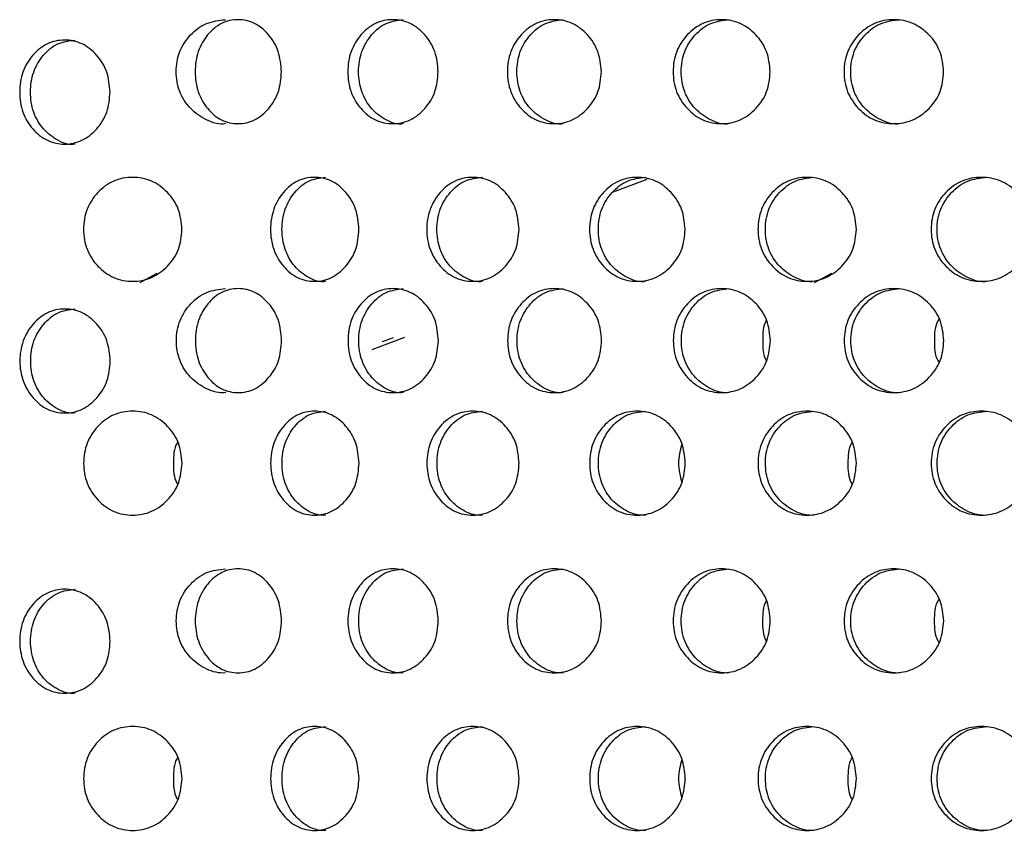
# Model space of a CAD drawing. Units: inches. Extents: x -1 to 2099, y -9 to 2961.
# Drawn here: x 1172 to 1191, y 1762 to 1778 of the extents above; entities that cross this region are included whole.
import ezdxf

# ---------------------------------------------------------------- set-up
doc = ezdxf.new("R2010")
doc.units = ezdxf.units.IN
doc.header["$MEASUREMENT"] = 0

msp = doc.modelspace()

# ---------------------------------------------------------------- linework, layer by layer
at = {"color": 8, "linetype": 'Continuous', "lineweight": 25}
for p, q in [((1183.954, 1774.771), (1183.287, 1774.519)), ((1174.209, 1772.787), (1174.541, 1772.965)), ((1187.177, 1772.787), (1187.508, 1772.965)), ((1179.295, 1771.729), (1178.668, 1771.491)), ((1178.872, 1771.653), (1179.081, 1771.732))]:
    msp.add_line(p, q, dxfattribs=at)
at = {"color": 7, "linetype": 'Continuous', "lineweight": 25}
for points, knots in [([(1175.853, 1775.842), (1175.853, 1775.842), (1175.734, 1775.81), (1175.476, 1775.903), (1175.168, 1776.113), (1174.949, 1776.447), (1174.883, 1776.841), (1174.949, 1777.237), (1175.167, 1777.564), (1175.477, 1777.8), (1175.726, 1777.827), (1175.85, 1777.841)], [0, 0, 0, 0, 0.000039, 0.1248611, 0.249434, 0.3751156, 0.5002657, 0.6263501, 0.7510635, 0.8763389, 1, 1, 1, 1]), ([(1176.929, 1776.842), (1176.918, 1776.71), (1176.896, 1776.446), (1176.695, 1776.119), (1176.422, 1775.889), (1176.093, 1775.819), (1175.768, 1775.888), (1175.497, 1776.117), (1175.307, 1776.445), (1175.25, 1776.842), (1175.307, 1777.237), (1175.496, 1777.566), (1175.767, 1777.794), (1176.093, 1777.864), (1176.421, 1777.795), (1176.694, 1777.566), (1176.894, 1777.237), (1176.917, 1776.974), (1176.929, 1776.842)], [0, 0, 0, 0, 0.062285, 0.124754, 0.187512, 0.249781, 0.312433, 0.374814, 0.437556, 0.499884, 0.562678, 0.624936, 0.687668, 0.749952, 0.812635, 0.874983, 0.937382, 1, 1, 1, 1]), ([(1179.942, 1776.842), (1179.931, 1776.71), (1179.908, 1776.446), (1179.697, 1776.119), (1179.412, 1775.889), (1179.068, 1775.819), (1178.727, 1775.888), (1178.443, 1776.117), (1178.244, 1776.445), (1178.184, 1776.842), (1178.244, 1777.237), (1178.443, 1777.566), (1178.726, 1777.794), (1179.068, 1777.864), (1179.411, 1777.795), (1179.697, 1777.566), (1179.906, 1777.237), (1179.93, 1776.974), (1179.942, 1776.842)], [0, 0, 0, 0, 0.062285, 0.124754, 0.187512, 0.249781, 0.312433, 0.374814, 0.437555, 0.499884, 0.562678, 0.624936, 0.687668, 0.749952, 0.812635, 0.874982, 0.937382, 1, 1, 1, 1]), ([(1179.269, 1775.842), (1179.269, 1775.842), (1179.161, 1775.81), (1178.927, 1775.903), (1178.648, 1776.113), (1178.451, 1776.447), (1178.392, 1776.841), (1178.451, 1777.237), (1178.648, 1777.564), (1178.928, 1777.8), (1179.154, 1777.827), (1179.267, 1777.841)], [0, 0, 0, 0, 0.000039, 0.124862, 0.249434, 0.375116, 0.500266, 0.62635, 0.751064, 0.876339, 1, 1, 1, 1]), ([(1183.08, 1776.842), (1183.068, 1776.71), (1183.044, 1776.446), (1182.826, 1776.119), (1182.529, 1775.889), (1182.172, 1775.819), (1181.817, 1775.888), (1181.521, 1776.117), (1181.314, 1776.445), (1181.252, 1776.842), (1181.314, 1777.237), (1181.521, 1777.566), (1181.816, 1777.794), (1182.172, 1777.864), (1182.529, 1777.795), (1182.825, 1777.566), (1183.042, 1777.237), (1183.067, 1776.974), (1183.08, 1776.842)], [0, 0, 0, 0, 0.062285, 0.124754, 0.187512, 0.249781, 0.312433, 0.374814, 0.437555, 0.499884, 0.562678, 0.624936, 0.687668, 0.749952, 0.812635, 0.874983, 0.937382, 1, 1, 1, 1]), ([(1182.347, 1775.842), (1182.347, 1775.842), (1182.233, 1775.81), (1181.992, 1775.903), (1181.701, 1776.113), (1181.496, 1776.447), (1181.434, 1776.841), (1181.496, 1777.237), (1181.701, 1777.564), (1181.993, 1777.8), (1182.228, 1777.827), (1182.344, 1777.841)], [0, 0, 0, 0, 0.000039, 0.124861, 0.249434, 0.375115, 0.500265, 0.62635, 0.751064, 0.876339, 1, 1, 1, 1]), ([(1186.325, 1776.842), (1186.313, 1776.71), (1186.288, 1776.446), (1186.063, 1776.119), (1185.757, 1775.889), (1185.388, 1775.819), (1185.022, 1775.888), (1184.716, 1776.117), (1184.502, 1776.445), (1184.437, 1776.842), (1184.502, 1777.237), (1184.716, 1777.566), (1185.021, 1777.794), (1185.388, 1777.864), (1185.756, 1777.795), (1186.063, 1777.566), (1186.286, 1777.237), (1186.312, 1776.974), (1186.325, 1776.842)], [0, 0, 0, 0, 0.062285, 0.124754, 0.187512, 0.249781, 0.312433, 0.374814, 0.437556, 0.499884, 0.562678, 0.624936, 0.687668, 0.749952, 0.812635, 0.874982, 0.937382, 1, 1, 1, 1]), ([(1185.537, 1775.842), (1185.537, 1775.842), (1185.419, 1775.81), (1185.17, 1775.903), (1184.869, 1776.113), (1184.656, 1776.447), (1184.593, 1776.841), (1184.656, 1777.237), (1184.868, 1777.564), (1185.171, 1777.8), (1185.413, 1777.827), (1185.534, 1777.841)], [0, 0, 0, 0, 0.000039, 0.124861, 0.249434, 0.375116, 0.500266, 0.62635, 0.751064, 0.876339, 1, 1, 1, 1]), ([(1189.66, 1776.842), (1189.648, 1776.71), (1189.623, 1776.446), (1189.392, 1776.119), (1189.078, 1775.889), (1188.7, 1775.819), (1188.323, 1775.888), (1188.009, 1776.117), (1187.789, 1776.445), (1187.722, 1776.842), (1187.789, 1777.237), (1188.009, 1777.566), (1188.322, 1777.794), (1188.699, 1777.864), (1189.077, 1777.795), (1189.392, 1777.566), (1189.62, 1777.237), (1189.647, 1776.974), (1189.66, 1776.842)], [0, 0, 0, 0, 0.062285, 0.124754, 0.187512, 0.249781, 0.312433, 0.374814, 0.437556, 0.499884, 0.562678, 0.624936, 0.687668, 0.749952, 0.812635, 0.874983, 0.937382, 1, 1, 1, 1]), ([(1188.821, 1775.842), (1188.821, 1775.842), (1188.701, 1775.81), (1188.443, 1775.903), (1188.135, 1776.113), (1187.916, 1776.447), (1187.851, 1776.841), (1187.916, 1777.237), (1188.134, 1777.564), (1188.445, 1777.8), (1188.694, 1777.827), (1188.818, 1777.841)], [0, 0, 0, 0, 0.000039, 0.1248611, 0.249434, 0.3751156, 0.5002657, 0.6263501, 0.7510635, 0.8763389, 1, 1, 1, 1]), ([(1173.634, 1776.449), (1173.622, 1776.318), (1173.599, 1776.054), (1173.389, 1775.726), (1173.103, 1775.497), (1172.759, 1775.426), (1172.418, 1775.496), (1172.134, 1775.725), (1171.935, 1776.053), (1171.875, 1776.449), (1171.935, 1776.845), (1172.134, 1777.174), (1172.417, 1777.402), (1172.759, 1777.472), (1173.103, 1777.402), (1173.388, 1777.174), (1173.597, 1776.845), (1173.621, 1776.581), (1173.634, 1776.449)], [0, 0, 0, 0, 0.062285, 0.124754, 0.187512, 0.249781, 0.312433, 0.374814, 0.437555, 0.499884, 0.562678, 0.624936, 0.687668, 0.749952, 0.812635, 0.874982, 0.937382, 1, 1, 1, 1]), ([(1172.961, 1775.45), (1172.961, 1775.45), (1172.852, 1775.418), (1172.619, 1775.51), (1172.34, 1775.721), (1172.142, 1776.054), (1172.083, 1776.449), (1172.142, 1776.845), (1172.339, 1777.172), (1172.62, 1777.408), (1172.846, 1777.435), (1172.958, 1777.449)], [0, 0, 0, 0, 0.000039, 0.124862, 0.249434, 0.375116, 0.500266, 0.62635, 0.751064, 0.876339, 1, 1, 1, 1]), ([(1175.015, 1773.81), (1175.003, 1773.679), (1174.978, 1773.415), (1174.75, 1773.088), (1174.44, 1772.858), (1174.066, 1772.788), (1173.694, 1772.857), (1173.384, 1773.086), (1173.166, 1773.414), (1173.101, 1773.81), (1173.166, 1774.206), (1173.384, 1774.535), (1173.693, 1774.763), (1174.065, 1774.833), (1174.439, 1774.764), (1174.749, 1774.535), (1174.976, 1774.206), (1175.002, 1773.943), (1175.015, 1773.81)], [0, 0, 0, 0, 0.062285, 0.124755, 0.187512, 0.249781, 0.312433, 0.374815, 0.437555, 0.499884, 0.562678, 0.624936, 0.687668, 0.749952, 0.812635, 0.874982, 0.937382, 1, 1, 1, 1]), ([(1178.419, 1773.81), (1178.408, 1773.679), (1178.385, 1773.415), (1178.179, 1773.088), (1177.9, 1772.858), (1177.563, 1772.788), (1177.23, 1772.857), (1176.952, 1773.086), (1176.758, 1773.414), (1176.699, 1773.81), (1176.758, 1774.206), (1176.952, 1774.535), (1177.229, 1774.763), (1177.563, 1774.833), (1177.899, 1774.764), (1178.179, 1774.535), (1178.383, 1774.206), (1178.407, 1773.943), (1178.419, 1773.81)], [0, 0, 0, 0, 0.062285, 0.124755, 0.187512, 0.249781, 0.312433, 0.374815, 0.437555, 0.499884, 0.562677, 0.624936, 0.687668, 0.749952, 0.812635, 0.874983, 0.937382, 1, 1, 1, 1]), ([(1177.777, 1772.811), (1177.777, 1772.811), (1177.67, 1772.778), (1177.443, 1772.872), (1177.17, 1773.082), (1176.977, 1773.415), (1176.919, 1773.81), (1176.977, 1774.206), (1177.17, 1774.533), (1177.444, 1774.769), (1177.665, 1774.796), (1177.775, 1774.81)], [0, 0, 0, 0, 0.000038, 0.12486, 0.249436, 0.375114, 0.500264, 0.626348, 0.751062, 0.876337, 1, 1, 1, 1]), ([(1181.497, 1773.81), (1181.485, 1773.679), (1181.461, 1773.415), (1181.247, 1773.088), (1180.956, 1772.858), (1180.605, 1772.788), (1180.257, 1772.857), (1179.966, 1773.086), (1179.763, 1773.414), (1179.702, 1773.81), (1179.763, 1774.206), (1179.966, 1774.535), (1180.256, 1774.763), (1180.605, 1774.833), (1180.955, 1774.764), (1181.247, 1774.535), (1181.459, 1774.206), (1181.484, 1773.943), (1181.497, 1773.81)], [0, 0, 0, 0, 0.062285, 0.124754, 0.187512, 0.249781, 0.312433, 0.374815, 0.437555, 0.499884, 0.562677, 0.624936, 0.687668, 0.749952, 0.812635, 0.874983, 0.937382, 1, 1, 1, 1]), ([(1180.793, 1772.811), (1180.793, 1772.811), (1180.681, 1772.779), (1180.445, 1772.872), (1180.159, 1773.082), (1179.958, 1773.415), (1179.897, 1773.81), (1179.958, 1774.206), (1180.159, 1774.533), (1180.445, 1774.769), (1180.676, 1774.796), (1180.791, 1774.81)], [0, 0, 0, 0, 0.000039, 0.124861, 0.249437, 0.375114, 0.500264, 0.626349, 0.751062, 0.876337, 1, 1, 1, 1]), ([(1184.69, 1773.81), (1184.678, 1773.679), (1184.654, 1773.415), (1184.432, 1773.088), (1184.131, 1772.858), (1183.767, 1772.788), (1183.406, 1772.857), (1183.105, 1773.086), (1182.894, 1773.414), (1182.831, 1773.81), (1182.894, 1774.206), (1183.105, 1774.535), (1183.405, 1774.763), (1183.767, 1774.833), (1184.13, 1774.764), (1184.432, 1774.535), (1184.652, 1774.206), (1184.677, 1773.943), (1184.69, 1773.81)], [0, 0, 0, 0, 0.062285, 0.124754, 0.187512, 0.249781, 0.312433, 0.374815, 0.437555, 0.499884, 0.562677, 0.624936, 0.687668, 0.749952, 0.812635, 0.874982, 0.937382, 1, 1, 1, 1]), ([(1183.929, 1772.811), (1183.929, 1772.811), (1183.813, 1772.779), (1183.568, 1772.872), (1183.272, 1773.082), (1183.062, 1773.415), (1183, 1773.81), (1183.063, 1774.206), (1183.271, 1774.533), (1183.569, 1774.769), (1183.808, 1774.796), (1183.926, 1774.81)], [0, 0, 0, 0, 0.000039, 0.124861, 0.249437, 0.375114, 0.500265, 0.626349, 0.751063, 0.876337, 1, 1, 1, 1]), ([(1187.983, 1773.81), (1187.97, 1773.679), (1187.945, 1773.415), (1187.717, 1773.088), (1187.407, 1772.858), (1187.033, 1772.788), (1186.661, 1772.857), (1186.351, 1773.086), (1186.134, 1773.414), (1186.068, 1773.81), (1186.134, 1774.206), (1186.351, 1774.535), (1186.661, 1774.763), (1187.033, 1774.833), (1187.406, 1774.764), (1187.717, 1774.535), (1187.943, 1774.206), (1187.969, 1773.943), (1187.983, 1773.81)], [0, 0, 0, 0, 0.062285, 0.124755, 0.187512, 0.249781, 0.312433, 0.374815, 0.437555, 0.499884, 0.562678, 0.624936, 0.687668, 0.749952, 0.812635, 0.874982, 0.937382, 1, 1, 1, 1]), ([(1187.168, 1772.811), (1187.168, 1772.811), (1187.05, 1772.779), (1186.795, 1772.872), (1186.491, 1773.082), (1186.275, 1773.415), (1186.21, 1773.81), (1186.275, 1774.206), (1186.49, 1774.533), (1186.797, 1774.769), (1187.043, 1774.796), (1187.165, 1774.81)], [0, 0, 0, 0, 0.000039, 0.124861, 0.249437, 0.375115, 0.500265, 0.626349, 0.751063, 0.876338, 1, 1, 1, 1]), ([(1191.356, 1773.81), (1191.344, 1773.679), (1191.318, 1773.415), (1191.085, 1773.088), (1190.768, 1772.858), (1190.386, 1772.788), (1190.005, 1772.857), (1189.687, 1773.086), (1189.464, 1773.414), (1189.397, 1773.81), (1189.464, 1774.206), (1189.687, 1774.535), (1190.004, 1774.763), (1190.385, 1774.833), (1190.767, 1774.764), (1191.085, 1774.535), (1191.316, 1774.206), (1191.343, 1773.943), (1191.356, 1773.81)], [0, 0, 0, 0, 0.0622852, 0.1247544, 0.1875119, 0.2497812, 0.3124332, 0.3748152, 0.4375552, 0.4998836, 0.5626775, 0.6249358, 0.6876678, 0.7499521, 0.8126352, 0.8749824, 0.9373824, 1, 1, 1, 1]), ([(1190.492, 1772.811), (1190.492, 1772.811), (1190.372, 1772.779), (1190.111, 1772.872), (1189.799, 1773.082), (1189.578, 1773.415), (1189.511, 1773.81), (1189.578, 1774.206), (1189.798, 1774.533), (1190.112, 1774.769), (1190.364, 1774.796), (1190.489, 1774.81)], [0, 0, 0, 0, 0.000039, 0.124861, 0.249437, 0.375114, 0.500265, 0.626349, 0.751063, 0.876338, 1, 1, 1, 1]), ([(1175.857, 1770.671), (1175.857, 1770.671), (1175.735, 1770.655), (1175.481, 1770.725), (1175.171, 1770.944), (1174.952, 1771.275), (1174.887, 1771.67), (1174.953, 1772.066), (1175.17, 1772.393), (1175.481, 1772.629), (1175.73, 1772.656), (1175.854, 1772.67)], [0, 0, 0, 0, 0.000038, 0.124859, 0.249435, 0.375116, 0.500266, 0.62635, 0.751064, 0.876339, 1, 1, 1, 1]), ([(1176.932, 1771.671), (1176.922, 1771.539), (1176.9, 1771.276), (1176.698, 1770.948), (1176.425, 1770.718), (1176.097, 1770.648), (1175.771, 1770.717), (1175.5, 1770.946), (1175.311, 1771.274), (1175.254, 1771.671), (1175.311, 1772.066), (1175.5, 1772.395), (1175.77, 1772.623), (1176.097, 1772.693), (1176.425, 1772.624), (1176.698, 1772.395), (1176.898, 1772.066), (1176.921, 1771.803), (1176.932, 1771.671)], [0, 0, 0, 0, 0.0622875, 0.1247547, 0.187512, 0.2497814, 0.312433, 0.3748149, 0.4375568, 0.4998851, 0.5626788, 0.6249371, 0.6876692, 0.7499532, 0.8126369, 0.8749826, 0.9373824, 1, 1, 1, 1]), ([(1179.946, 1771.671), (1179.934, 1771.539), (1179.911, 1771.276), (1179.701, 1770.948), (1179.416, 1770.718), (1179.072, 1770.648), (1178.73, 1770.717), (1178.446, 1770.946), (1178.248, 1771.274), (1178.188, 1771.671), (1178.248, 1772.066), (1178.446, 1772.395), (1178.73, 1772.623), (1179.071, 1772.693), (1179.415, 1772.624), (1179.701, 1772.395), (1179.909, 1772.066), (1179.934, 1771.803), (1179.946, 1771.671)], [0, 0, 0, 0, 0.062288, 0.124755, 0.187512, 0.249781, 0.312433, 0.374815, 0.437557, 0.499885, 0.562679, 0.624937, 0.687669, 0.749953, 0.812637, 0.874982, 0.937382, 1, 1, 1, 1]), ([(1179.273, 1770.671), (1179.273, 1770.671), (1179.162, 1770.655), (1178.932, 1770.725), (1178.652, 1770.944), (1178.455, 1771.275), (1178.395, 1771.67), (1178.455, 1772.066), (1178.651, 1772.393), (1178.932, 1772.629), (1179.158, 1772.656), (1179.27, 1772.67)], [0, 0, 0, 0, 0.000038, 0.12486, 0.249435, 0.375116, 0.500266, 0.62635, 0.751064, 0.876339, 1, 1, 1, 1]), ([(1183.084, 1771.671), (1183.072, 1771.539), (1183.048, 1771.276), (1182.829, 1770.948), (1182.533, 1770.718), (1182.176, 1770.648), (1181.821, 1770.717), (1181.525, 1770.946), (1181.318, 1771.274), (1181.256, 1771.671), (1181.318, 1772.066), (1181.525, 1772.395), (1181.82, 1772.623), (1182.175, 1772.693), (1182.532, 1772.624), (1182.829, 1772.395), (1183.046, 1772.066), (1183.071, 1771.803), (1183.084, 1771.671)], [0, 0, 0, 0, 0.0622875, 0.1247548, 0.187512, 0.2497811, 0.3124325, 0.3748147, 0.4375565, 0.4998849, 0.5626786, 0.6249369, 0.687669, 0.7499531, 0.8126367, 0.8749826, 0.9373824, 1, 1, 1, 1]), ([(1182.351, 1770.671), (1182.351, 1770.671), (1182.234, 1770.654), (1181.997, 1770.725), (1181.705, 1770.944), (1181.499, 1771.275), (1181.438, 1771.67), (1181.499, 1772.066), (1181.704, 1772.393), (1181.996, 1772.629), (1182.231, 1772.656), (1182.348, 1772.67)], [0, 0, 0, 0, 0.0000377, 0.124859, 0.2494344, 0.3751159, 0.5002659, 0.6263502, 0.7510637, 0.8763387, 1, 1, 1, 1]), ([(1186.329, 1771.671), (1186.317, 1771.539), (1186.292, 1771.276), (1186.067, 1770.948), (1185.761, 1770.718), (1185.392, 1770.648), (1185.025, 1770.717), (1184.72, 1770.946), (1184.505, 1771.274), (1184.441, 1771.671), (1184.505, 1772.066), (1184.719, 1772.395), (1185.024, 1772.623), (1185.392, 1772.693), (1185.76, 1772.624), (1186.066, 1772.395), (1186.29, 1772.066), (1186.316, 1771.803), (1186.329, 1771.671)], [0, 0, 0, 0, 0.0622876, 0.1247547, 0.187512, 0.2497814, 0.3124327, 0.3748147, 0.4375567, 0.4998851, 0.5626788, 0.6249371, 0.6876692, 0.7499532, 0.8126366, 0.8749825, 0.9373824, 1, 1, 1, 1]), ([(1185.541, 1770.671), (1185.541, 1770.671), (1185.42, 1770.655), (1185.175, 1770.725), (1184.872, 1770.944), (1184.66, 1771.275), (1184.596, 1771.67), (1184.66, 1772.066), (1184.872, 1772.393), (1185.174, 1772.629), (1185.417, 1772.656), (1185.538, 1772.67)], [0, 0, 0, 0, 0.000038, 0.124859, 0.249435, 0.375116, 0.500266, 0.626351, 0.751064, 0.876339, 1, 1, 1, 1]), ([(1189.664, 1771.671), (1189.652, 1771.539), (1189.626, 1771.276), (1189.396, 1770.948), (1189.082, 1770.718), (1188.703, 1770.648), (1188.327, 1770.717), (1188.013, 1770.946), (1187.792, 1771.274), (1187.726, 1771.671), (1187.793, 1772.066), (1188.013, 1772.395), (1188.326, 1772.623), (1188.703, 1772.693), (1189.081, 1772.624), (1189.395, 1772.395), (1189.624, 1772.066), (1189.651, 1771.803), (1189.664, 1771.671)], [0, 0, 0, 0, 0.062288, 0.124755, 0.187512, 0.249781, 0.312433, 0.374815, 0.437557, 0.499885, 0.562679, 0.624937, 0.687669, 0.749953, 0.812637, 0.874983, 0.937382, 1, 1, 1, 1]), ([(1188.824, 1770.671), (1188.824, 1770.671), (1188.702, 1770.655), (1188.448, 1770.725), (1188.138, 1770.944), (1187.92, 1771.275), (1187.854, 1771.67), (1187.92, 1772.066), (1188.138, 1772.393), (1188.448, 1772.629), (1188.697, 1772.656), (1188.821, 1772.67)], [0, 0, 0, 0, 0.000038, 0.124859, 0.249435, 0.375116, 0.500266, 0.62635, 0.751064, 0.876339, 1, 1, 1, 1]), ([(1173.637, 1771.278), (1173.626, 1771.147), (1173.603, 1770.883), (1173.392, 1770.555), (1173.107, 1770.326), (1172.763, 1770.255), (1172.422, 1770.325), (1172.138, 1770.554), (1171.939, 1770.882), (1171.879, 1771.278), (1171.939, 1771.674), (1172.138, 1772.003), (1172.421, 1772.231), (1172.763, 1772.301), (1173.106, 1772.231), (1173.392, 1772.003), (1173.601, 1771.674), (1173.625, 1771.41), (1173.637, 1771.278)], [0, 0, 0, 0, 0.062288, 0.124755, 0.187512, 0.249781, 0.312433, 0.374815, 0.437557, 0.499885, 0.562679, 0.624937, 0.687669, 0.749953, 0.812637, 0.874982, 0.937382, 1, 1, 1, 1]), ([(1172.965, 1770.279), (1172.965, 1770.279), (1172.853, 1770.263), (1172.624, 1770.332), (1172.343, 1770.552), (1172.146, 1770.883), (1172.087, 1771.278), (1172.146, 1771.674), (1172.343, 1772.001), (1172.624, 1772.237), (1172.849, 1772.264), (1172.962, 1772.278)], [0, 0, 0, 0, 0.000038, 0.12486, 0.249435, 0.375116, 0.500266, 0.62635, 0.751064, 0.876339, 1, 1, 1, 1]), ([(1186.254, 1772.063), (1186.253, 1772.06), (1186.182, 1771.95), (1186.181, 1771.809), (1186.181, 1771.671)], [0, 0, 0, 0, 0.021467, 1, 1, 1, 1]), ([(1189.572, 1772.087), (1189.565, 1772.076), (1189.486, 1771.959), (1189.483, 1771.808), (1189.481, 1771.671)], [0, 0, 0, 0, 0.0874953, 1, 1, 1, 1]), ([(1186.181, 1771.671), (1186.181, 1771.533), (1186.181, 1771.391), (1186.252, 1771.28), (1186.254, 1771.277)], [0, 0, 0, 0, 0.9697135, 1, 1, 1, 1]), ([(1189.481, 1771.671), (1189.483, 1771.534), (1189.484, 1771.382), (1189.564, 1771.264), (1189.572, 1771.253)], [0, 0, 0, 0, 0.9046704, 1, 1, 1, 1]), ([(1175.017, 1769.314), (1175.005, 1769.182), (1174.98, 1768.919), (1174.752, 1768.591), (1174.442, 1768.362), (1174.068, 1768.291), (1173.696, 1768.36), (1173.386, 1768.589), (1173.168, 1768.917), (1173.103, 1769.314), (1173.168, 1769.71), (1173.385, 1770.038), (1173.695, 1770.267), (1174.067, 1770.337), (1174.441, 1770.267), (1174.751, 1770.038), (1174.978, 1769.71), (1175.004, 1769.446), (1175.017, 1769.314)], [0, 0, 0, 0, 0.062288, 0.124755, 0.187512, 0.249781, 0.312433, 0.374815, 0.437557, 0.499885, 0.562679, 0.624937, 0.687669, 0.749953, 0.812637, 0.874983, 0.937382, 1, 1, 1, 1]), ([(1178.421, 1769.314), (1178.41, 1769.182), (1178.387, 1768.919), (1178.181, 1768.591), (1177.902, 1768.362), (1177.565, 1768.291), (1177.232, 1768.36), (1176.954, 1768.589), (1176.76, 1768.917), (1176.701, 1769.314), (1176.76, 1769.71), (1176.954, 1770.038), (1177.231, 1770.267), (1177.565, 1770.337), (1177.901, 1770.267), (1178.181, 1770.038), (1178.385, 1769.71), (1178.409, 1769.446), (1178.421, 1769.314)], [0, 0, 0, 0, 0.062287, 0.124755, 0.187512, 0.249781, 0.312433, 0.374815, 0.437557, 0.499885, 0.562679, 0.624937, 0.687669, 0.749953, 0.812637, 0.874983, 0.937382, 1, 1, 1, 1]), ([(1177.779, 1768.314), (1177.779, 1768.314), (1177.669, 1768.298), (1177.446, 1768.368), (1177.172, 1768.588), (1176.979, 1768.918), (1176.921, 1769.314), (1176.979, 1769.71), (1177.171, 1770.036), (1177.446, 1770.273), (1177.667, 1770.3), (1177.776, 1770.313)], [0, 0, 0, 0, 0.000037, 0.124859, 0.249434, 0.375115, 0.500265, 0.62635, 0.751063, 0.876338, 1, 1, 1, 1]), ([(1181.498, 1769.314), (1181.487, 1769.182), (1181.463, 1768.919), (1181.249, 1768.591), (1180.958, 1768.362), (1180.607, 1768.291), (1180.258, 1768.36), (1179.968, 1768.589), (1179.765, 1768.917), (1179.704, 1769.314), (1179.765, 1769.71), (1179.968, 1770.038), (1180.258, 1770.267), (1180.606, 1770.337), (1180.957, 1770.267), (1181.248, 1770.038), (1181.461, 1769.71), (1181.486, 1769.446), (1181.498, 1769.314)], [0, 0, 0, 0, 0.062288, 0.124755, 0.187512, 0.249781, 0.312433, 0.374815, 0.437557, 0.499885, 0.562679, 0.624937, 0.687669, 0.749953, 0.812637, 0.874983, 0.937382, 1, 1, 1, 1]), ([(1180.795, 1768.314), (1180.795, 1768.314), (1180.68, 1768.298), (1180.448, 1768.368), (1180.161, 1768.588), (1179.96, 1768.918), (1179.899, 1769.314), (1179.96, 1769.71), (1180.161, 1770.036), (1180.447, 1770.273), (1180.678, 1770.3), (1180.792, 1770.313)], [0, 0, 0, 0, 0.000038, 0.124859, 0.249435, 0.375116, 0.500266, 0.62635, 0.751063, 0.876338, 1, 1, 1, 1]), ([(1184.692, 1769.314), (1184.68, 1769.182), (1184.656, 1768.919), (1184.434, 1768.591), (1184.132, 1768.362), (1183.769, 1768.291), (1183.408, 1768.36), (1183.107, 1768.589), (1182.896, 1768.917), (1182.833, 1769.314), (1182.896, 1769.71), (1183.107, 1770.038), (1183.407, 1770.267), (1183.769, 1770.337), (1184.132, 1770.267), (1184.433, 1770.038), (1184.654, 1769.71), (1184.679, 1769.446), (1184.692, 1769.314)], [0, 0, 0, 0, 0.062287, 0.124755, 0.187512, 0.249781, 0.312433, 0.374815, 0.437557, 0.499885, 0.562679, 0.624937, 0.687669, 0.749953, 0.812637, 0.874983, 0.937382, 1, 1, 1, 1]), ([(1183.931, 1768.314), (1183.931, 1768.314), (1183.812, 1768.298), (1183.571, 1768.368), (1183.273, 1768.588), (1183.064, 1768.918), (1183.002, 1769.314), (1183.064, 1769.71), (1183.273, 1770.036), (1183.57, 1770.273), (1183.809, 1770.3), (1183.928, 1770.313)], [0, 0, 0, 0, 0.000038, 0.124859, 0.249435, 0.375116, 0.500266, 0.62635, 0.751064, 0.876339, 1, 1, 1, 1]), ([(1187.984, 1769.314), (1187.972, 1769.182), (1187.947, 1768.919), (1187.719, 1768.591), (1187.409, 1768.362), (1187.035, 1768.291), (1186.663, 1768.36), (1186.353, 1768.589), (1186.136, 1768.917), (1186.07, 1769.314), (1186.136, 1769.71), (1186.353, 1770.038), (1186.662, 1770.267), (1187.035, 1770.337), (1187.408, 1770.267), (1187.719, 1770.038), (1187.945, 1769.71), (1187.971, 1769.446), (1187.984, 1769.314)], [0, 0, 0, 0, 0.062288, 0.124755, 0.187512, 0.249781, 0.312433, 0.374815, 0.437557, 0.499885, 0.562679, 0.624937, 0.687669, 0.749953, 0.812637, 0.874983, 0.937382, 1, 1, 1, 1]), ([(1187.17, 1768.314), (1187.17, 1768.314), (1187.049, 1768.298), (1186.798, 1768.368), (1186.492, 1768.588), (1186.277, 1768.918), (1186.212, 1769.314), (1186.277, 1769.71), (1186.492, 1770.036), (1186.798, 1770.273), (1187.045, 1770.3), (1187.167, 1770.313)], [0, 0, 0, 0, 0.000038, 0.124859, 0.249435, 0.375116, 0.500266, 0.62635, 0.751064, 0.876339, 1, 1, 1, 1]), ([(1191.358, 1769.314), (1191.345, 1769.182), (1191.32, 1768.919), (1191.087, 1768.591), (1190.77, 1768.362), (1190.387, 1768.291), (1190.007, 1768.36), (1189.689, 1768.589), (1189.466, 1768.917), (1189.399, 1769.314), (1189.466, 1769.71), (1189.689, 1770.038), (1190.006, 1770.267), (1190.387, 1770.337), (1190.769, 1770.267), (1191.087, 1770.038), (1191.318, 1769.71), (1191.345, 1769.446), (1191.358, 1769.314)], [0, 0, 0, 0, 0.062288, 0.124755, 0.187512, 0.249781, 0.312433, 0.374815, 0.437557, 0.499885, 0.562679, 0.624937, 0.687669, 0.749953, 0.812637, 0.874983, 0.937382, 1, 1, 1, 1]), ([(1190.494, 1768.314), (1190.494, 1768.314), (1190.371, 1768.298), (1190.114, 1768.368), (1189.801, 1768.588), (1189.579, 1768.918), (1189.513, 1769.314), (1189.58, 1769.71), (1189.8, 1770.036), (1190.114, 1770.273), (1190.366, 1770.3), (1190.491, 1770.313)], [0, 0, 0, 0, 0.000038, 0.124859, 0.249435, 0.375116, 0.500266, 0.62635, 0.751064, 0.876339, 1, 1, 1, 1]), ([(1174.934, 1769.718), (1174.93, 1769.712), (1174.855, 1769.598), (1174.853, 1769.452), (1174.851, 1769.314)], [0, 0, 0, 0, 0.056058, 1, 1, 1, 1]), ([(1184.626, 1769.68), (1184.594, 1769.558), (1184.529, 1769.311), (1184.594, 1769.064), (1184.626, 1768.939)], [0, 0, 0, 0, 0.494381, 1, 1, 1, 1]), ([(1187.901, 1769.718), (1187.897, 1769.712), (1187.822, 1769.598), (1187.82, 1769.452), (1187.819, 1769.314)], [0, 0, 0, 0, 0.056058, 1, 1, 1, 1]), ([(1174.851, 1769.314), (1174.852, 1769.177), (1174.853, 1769.03), (1174.929, 1768.916), (1174.934, 1768.908)], [0, 0, 0, 0, 0.935676, 1, 1, 1, 1]), ([(1187.819, 1769.314), (1187.82, 1769.177), (1187.821, 1769.03), (1187.896, 1768.916), (1187.901, 1768.908)], [0, 0, 0, 0, 0.935676, 1, 1, 1, 1]), ([(1175.855, 1765.283), (1175.855, 1765.283), (1175.733, 1765.266), (1175.479, 1765.336), (1175.169, 1765.556), (1174.95, 1765.887), (1174.885, 1766.282), (1174.951, 1766.678), (1175.169, 1767.005), (1175.479, 1767.241), (1175.728, 1767.268), (1175.852, 1767.282)], [0, 0, 0, 0, 0.000038, 0.124859, 0.249435, 0.375116, 0.500266, 0.62635, 0.751064, 0.876339, 1, 1, 1, 1]), ([(1176.931, 1766.282), (1176.92, 1766.151), (1176.898, 1765.887), (1176.696, 1765.559), (1176.424, 1765.33), (1176.095, 1765.259), (1175.769, 1765.329), (1175.498, 1765.558), (1175.309, 1765.886), (1175.252, 1766.282), (1175.309, 1766.678), (1175.498, 1767.007), (1175.769, 1767.235), (1176.095, 1767.305), (1176.423, 1767.235), (1176.696, 1767.007), (1176.896, 1766.678), (1176.919, 1766.414), (1176.931, 1766.282)], [0, 0, 0, 0, 0.0622875, 0.1247547, 0.187512, 0.2497814, 0.312433, 0.3748149, 0.4375568, 0.4998851, 0.5626788, 0.6249371, 0.6876692, 0.7499532, 0.8126369, 0.8749826, 0.9373824, 1, 1, 1, 1]), ([(1179.944, 1766.282), (1179.933, 1766.151), (1179.91, 1765.887), (1179.699, 1765.559), (1179.414, 1765.33), (1179.07, 1765.259), (1178.729, 1765.329), (1178.445, 1765.558), (1178.246, 1765.886), (1178.186, 1766.282), (1178.246, 1766.678), (1178.444, 1767.007), (1178.728, 1767.235), (1179.07, 1767.305), (1179.413, 1767.235), (1179.699, 1767.007), (1179.907, 1766.678), (1179.932, 1766.414), (1179.944, 1766.282)], [0, 0, 0, 0, 0.062288, 0.124755, 0.187512, 0.249781, 0.312433, 0.374815, 0.437557, 0.499885, 0.562679, 0.624937, 0.687669, 0.749953, 0.812637, 0.874982, 0.937382, 1, 1, 1, 1]), ([(1179.271, 1765.283), (1179.271, 1765.283), (1179.16, 1765.267), (1178.93, 1765.336), (1178.65, 1765.556), (1178.453, 1765.887), (1178.394, 1766.282), (1178.453, 1766.678), (1178.65, 1767.005), (1178.93, 1767.241), (1179.156, 1767.268), (1179.268, 1767.282)], [0, 0, 0, 0, 0.000038, 0.12486, 0.249435, 0.375116, 0.500266, 0.62635, 0.751064, 0.876339, 1, 1, 1, 1]), ([(1183.082, 1766.282), (1183.07, 1766.151), (1183.046, 1765.887), (1182.828, 1765.559), (1182.531, 1765.33), (1182.174, 1765.259), (1181.819, 1765.329), (1181.523, 1765.558), (1181.316, 1765.886), (1181.254, 1766.282), (1181.316, 1766.678), (1181.523, 1767.007), (1181.818, 1767.235), (1182.173, 1767.305), (1182.53, 1767.235), (1182.827, 1767.007), (1183.044, 1766.678), (1183.069, 1766.414), (1183.082, 1766.282)], [0, 0, 0, 0, 0.0622875, 0.1247548, 0.187512, 0.2497811, 0.3124325, 0.3748147, 0.4375565, 0.4998849, 0.5626786, 0.6249369, 0.687669, 0.7499531, 0.8126367, 0.8749826, 0.9373824, 1, 1, 1, 1]), ([(1182.349, 1765.283), (1182.349, 1765.283), (1182.232, 1765.266), (1181.995, 1765.336), (1181.703, 1765.556), (1181.497, 1765.887), (1181.436, 1766.282), (1181.498, 1766.678), (1181.702, 1767.005), (1181.995, 1767.241), (1182.23, 1767.268), (1182.346, 1767.282)], [0, 0, 0, 0, 0.0000377, 0.124859, 0.2494344, 0.3751159, 0.5002659, 0.6263502, 0.7510637, 0.8763387, 1, 1, 1, 1]), ([(1186.327, 1766.282), (1186.315, 1766.151), (1186.29, 1765.887), (1186.065, 1765.559), (1185.759, 1765.33), (1185.39, 1765.259), (1185.023, 1765.329), (1184.718, 1765.558), (1184.503, 1765.886), (1184.439, 1766.282), (1184.504, 1766.678), (1184.718, 1767.007), (1185.023, 1767.235), (1185.39, 1767.305), (1185.758, 1767.235), (1186.065, 1767.007), (1186.288, 1766.678), (1186.314, 1766.414), (1186.327, 1766.282)], [0, 0, 0, 0, 0.0622876, 0.1247547, 0.187512, 0.2497814, 0.3124327, 0.3748147, 0.4375567, 0.4998851, 0.5626788, 0.6249371, 0.6876692, 0.7499532, 0.8126366, 0.8749825, 0.9373824, 1, 1, 1, 1]), ([(1185.539, 1765.283), (1185.539, 1765.283), (1185.418, 1765.266), (1185.173, 1765.336), (1184.871, 1765.556), (1184.658, 1765.887), (1184.594, 1766.282), (1184.658, 1766.678), (1184.87, 1767.005), (1185.172, 1767.241), (1185.415, 1767.268), (1185.536, 1767.282)], [0, 0, 0, 0, 0.000038, 0.124859, 0.249435, 0.375116, 0.500266, 0.626351, 0.751064, 0.876339, 1, 1, 1, 1]), ([(1189.662, 1766.282), (1189.65, 1766.151), (1189.625, 1765.887), (1189.394, 1765.559), (1189.08, 1765.33), (1188.702, 1765.259), (1188.325, 1765.329), (1188.011, 1765.558), (1187.791, 1765.886), (1187.724, 1766.282), (1187.791, 1766.678), (1188.011, 1767.007), (1188.324, 1767.235), (1188.701, 1767.305), (1189.079, 1767.235), (1189.393, 1767.007), (1189.622, 1766.678), (1189.649, 1766.414), (1189.662, 1766.282)], [0, 0, 0, 0, 0.062288, 0.124755, 0.187512, 0.249781, 0.312433, 0.374815, 0.437557, 0.499885, 0.562679, 0.624937, 0.687669, 0.749953, 0.812637, 0.874983, 0.937382, 1, 1, 1, 1]), ([(1188.823, 1765.283), (1188.823, 1765.283), (1188.7, 1765.266), (1188.446, 1765.336), (1188.137, 1765.556), (1187.918, 1765.887), (1187.852, 1766.282), (1187.918, 1766.678), (1188.136, 1767.005), (1188.446, 1767.241), (1188.696, 1767.268), (1188.819, 1767.282)], [0, 0, 0, 0, 0.000038, 0.124859, 0.249435, 0.375116, 0.500266, 0.62635, 0.751064, 0.876339, 1, 1, 1, 1]), ([(1173.635, 1765.89), (1173.624, 1765.759), (1173.601, 1765.495), (1173.391, 1765.167), (1173.105, 1764.938), (1172.761, 1764.867), (1172.42, 1764.937), (1172.136, 1765.166), (1171.937, 1765.494), (1171.877, 1765.89), (1171.937, 1766.286), (1172.136, 1766.615), (1172.419, 1766.843), (1172.761, 1766.913), (1173.104, 1766.843), (1173.39, 1766.615), (1173.599, 1766.286), (1173.623, 1766.022), (1173.635, 1765.89)], [0, 0, 0, 0, 0.062288, 0.124755, 0.187512, 0.249781, 0.312433, 0.374815, 0.437557, 0.499885, 0.562679, 0.624937, 0.687669, 0.749953, 0.812637, 0.874982, 0.937382, 1, 1, 1, 1]), ([(1172.963, 1764.891), (1172.963, 1764.891), (1172.851, 1764.874), (1172.622, 1764.944), (1172.341, 1765.164), (1172.144, 1765.495), (1172.085, 1765.89), (1172.144, 1766.286), (1172.341, 1766.612), (1172.622, 1766.849), (1172.848, 1766.876), (1172.96, 1766.889)], [0, 0, 0, 0, 0.000038, 0.12486, 0.249435, 0.375116, 0.500266, 0.62635, 0.751064, 0.876339, 1, 1, 1, 1]), ([(1186.252, 1766.675), (1186.251, 1766.672), (1186.18, 1766.562), (1186.18, 1766.421), (1186.179, 1766.282)], [0, 0, 0, 0, 0.021467, 1, 1, 1, 1]), ([(1189.57, 1766.699), (1189.563, 1766.688), (1189.484, 1766.571), (1189.481, 1766.42), (1189.479, 1766.282)], [0, 0, 0, 0, 0.0874953, 1, 1, 1, 1]), ([(1186.179, 1766.282), (1186.179, 1766.145), (1186.179, 1766.003), (1186.25, 1765.892), (1186.252, 1765.889)], [0, 0, 0, 0, 0.9697135, 1, 1, 1, 1]), ([(1189.479, 1766.282), (1189.481, 1766.145), (1189.483, 1765.994), (1189.563, 1765.876), (1189.57, 1765.865)], [0, 0, 0, 0, 0.9046704, 1, 1, 1, 1]), ([(1175.017, 1763.251), (1175.005, 1763.12), (1174.98, 1762.856), (1174.752, 1762.528), (1174.442, 1762.299), (1174.068, 1762.228), (1173.696, 1762.298), (1173.386, 1762.527), (1173.168, 1762.855), (1173.103, 1763.251), (1173.168, 1763.647), (1173.385, 1763.976), (1173.695, 1764.204), (1174.067, 1764.274), (1174.441, 1764.204), (1174.751, 1763.976), (1174.978, 1763.647), (1175.004, 1763.383), (1175.017, 1763.251)], [0, 0, 0, 0, 0.062288, 0.124755, 0.187512, 0.249781, 0.312433, 0.374815, 0.437557, 0.499885, 0.562679, 0.624937, 0.687669, 0.749953, 0.812637, 0.874983, 0.937382, 1, 1, 1, 1]), ([(1178.421, 1763.251), (1178.41, 1763.12), (1178.387, 1762.856), (1178.181, 1762.528), (1177.902, 1762.299), (1177.565, 1762.228), (1177.232, 1762.298), (1176.954, 1762.527), (1176.76, 1762.855), (1176.701, 1763.251), (1176.76, 1763.647), (1176.954, 1763.976), (1177.231, 1764.204), (1177.565, 1764.274), (1177.901, 1764.204), (1178.181, 1763.976), (1178.385, 1763.647), (1178.409, 1763.383), (1178.421, 1763.251)], [0, 0, 0, 0, 0.062287, 0.124755, 0.187512, 0.249781, 0.312433, 0.374815, 0.437557, 0.499885, 0.562679, 0.624937, 0.687669, 0.749953, 0.812637, 0.874983, 0.937382, 1, 1, 1, 1]), ([(1177.779, 1762.252), (1177.779, 1762.252), (1177.669, 1762.235), (1177.446, 1762.305), (1177.172, 1762.525), (1176.979, 1762.856), (1176.921, 1763.251), (1176.979, 1763.647), (1177.171, 1763.974), (1177.446, 1764.21), (1177.667, 1764.237), (1177.776, 1764.251)], [0, 0, 0, 0, 0.000037, 0.124859, 0.249434, 0.375115, 0.500265, 0.62635, 0.751063, 0.876338, 1, 1, 1, 1]), ([(1181.498, 1763.251), (1181.487, 1763.12), (1181.463, 1762.856), (1181.249, 1762.528), (1180.958, 1762.299), (1180.607, 1762.228), (1180.258, 1762.298), (1179.968, 1762.527), (1179.765, 1762.855), (1179.704, 1763.251), (1179.765, 1763.647), (1179.968, 1763.976), (1180.258, 1764.204), (1180.606, 1764.274), (1180.957, 1764.204), (1181.248, 1763.976), (1181.461, 1763.647), (1181.486, 1763.383), (1181.498, 1763.251)], [0, 0, 0, 0, 0.062288, 0.124755, 0.187512, 0.249781, 0.312433, 0.374815, 0.437557, 0.499885, 0.562679, 0.624937, 0.687669, 0.749953, 0.812637, 0.874983, 0.937382, 1, 1, 1, 1]), ([(1180.795, 1762.252), (1180.795, 1762.252), (1180.68, 1762.235), (1180.448, 1762.305), (1180.161, 1762.525), (1179.96, 1762.856), (1179.899, 1763.251), (1179.96, 1763.647), (1180.161, 1763.974), (1180.447, 1764.21), (1180.678, 1764.237), (1180.792, 1764.251)], [0, 0, 0, 0, 0.000038, 0.124859, 0.249435, 0.375116, 0.500266, 0.62635, 0.751063, 0.876338, 1, 1, 1, 1]), ([(1184.692, 1763.251), (1184.68, 1763.12), (1184.656, 1762.856), (1184.434, 1762.528), (1184.132, 1762.299), (1183.769, 1762.228), (1183.408, 1762.298), (1183.107, 1762.527), (1182.896, 1762.855), (1182.833, 1763.251), (1182.896, 1763.647), (1183.107, 1763.976), (1183.407, 1764.204), (1183.769, 1764.274), (1184.132, 1764.204), (1184.433, 1763.976), (1184.654, 1763.647), (1184.679, 1763.383), (1184.692, 1763.251)], [0, 0, 0, 0, 0.062287, 0.124755, 0.187512, 0.249781, 0.312433, 0.374815, 0.437557, 0.499885, 0.562679, 0.624937, 0.687669, 0.749953, 0.812637, 0.874983, 0.937382, 1, 1, 1, 1]), ([(1183.931, 1762.252), (1183.931, 1762.252), (1183.812, 1762.235), (1183.571, 1762.305), (1183.273, 1762.525), (1183.064, 1762.856), (1183.002, 1763.251), (1183.064, 1763.647), (1183.273, 1763.974), (1183.57, 1764.21), (1183.809, 1764.237), (1183.928, 1764.251)], [0, 0, 0, 0, 0.000038, 0.124859, 0.249435, 0.375116, 0.500266, 0.62635, 0.751064, 0.876339, 1, 1, 1, 1]), ([(1187.984, 1763.251), (1187.972, 1763.12), (1187.947, 1762.856), (1187.719, 1762.528), (1187.409, 1762.299), (1187.035, 1762.228), (1186.663, 1762.298), (1186.353, 1762.527), (1186.136, 1762.855), (1186.07, 1763.251), (1186.136, 1763.647), (1186.353, 1763.976), (1186.662, 1764.204), (1187.035, 1764.274), (1187.408, 1764.204), (1187.719, 1763.976), (1187.945, 1763.647), (1187.971, 1763.383), (1187.984, 1763.251)], [0, 0, 0, 0, 0.062288, 0.124755, 0.187512, 0.249781, 0.312433, 0.374815, 0.437557, 0.499885, 0.562679, 0.624937, 0.687669, 0.749953, 0.812637, 0.874983, 0.937382, 1, 1, 1, 1]), ([(1187.17, 1762.252), (1187.17, 1762.252), (1187.049, 1762.236), (1186.798, 1762.305), (1186.492, 1762.525), (1186.277, 1762.856), (1186.212, 1763.251), (1186.277, 1763.647), (1186.492, 1763.974), (1186.798, 1764.21), (1187.045, 1764.237), (1187.167, 1764.251)], [0, 0, 0, 0, 0.000038, 0.124859, 0.249435, 0.375116, 0.500266, 0.62635, 0.751064, 0.876339, 1, 1, 1, 1]), ([(1191.358, 1763.251), (1191.345, 1763.12), (1191.32, 1762.856), (1191.087, 1762.528), (1190.77, 1762.299), (1190.387, 1762.228), (1190.007, 1762.298), (1189.689, 1762.527), (1189.466, 1762.855), (1189.399, 1763.251), (1189.466, 1763.647), (1189.689, 1763.976), (1190.006, 1764.204), (1190.387, 1764.274), (1190.769, 1764.204), (1191.087, 1763.976), (1191.318, 1763.647), (1191.345, 1763.383), (1191.358, 1763.251)], [0, 0, 0, 0, 0.062288, 0.124755, 0.187512, 0.249781, 0.312433, 0.374815, 0.437557, 0.499885, 0.562679, 0.624937, 0.687669, 0.749953, 0.812637, 0.874983, 0.937382, 1, 1, 1, 1]), ([(1190.494, 1762.252), (1190.494, 1762.252), (1190.371, 1762.235), (1190.114, 1762.305), (1189.801, 1762.525), (1189.579, 1762.856), (1189.513, 1763.251), (1189.58, 1763.647), (1189.8, 1763.974), (1190.114, 1764.21), (1190.366, 1764.237), (1190.491, 1764.251)], [0, 0, 0, 0, 0.000038, 0.124859, 0.249435, 0.375116, 0.500266, 0.62635, 0.751064, 0.876339, 1, 1, 1, 1]), ([(1174.934, 1763.656), (1174.93, 1763.649), (1174.855, 1763.535), (1174.853, 1763.389), (1174.851, 1763.251)], [0, 0, 0, 0, 0.056058, 1, 1, 1, 1]), ([(1184.626, 1763.617), (1184.594, 1763.495), (1184.529, 1763.249), (1184.594, 1763.001), (1184.626, 1762.876)], [0, 0, 0, 0, 0.494381, 1, 1, 1, 1]), ([(1187.901, 1763.656), (1187.897, 1763.649), (1187.822, 1763.535), (1187.82, 1763.389), (1187.819, 1763.251)], [0, 0, 0, 0, 0.056058, 1, 1, 1, 1]), ([(1174.851, 1763.251), (1174.852, 1763.114), (1174.853, 1762.967), (1174.929, 1762.853), (1174.934, 1762.846)], [0, 0, 0, 0, 0.935676, 1, 1, 1, 1]), ([(1187.819, 1763.251), (1187.82, 1763.114), (1187.821, 1762.967), (1187.896, 1762.853), (1187.901, 1762.846)], [0, 0, 0, 0, 0.935676, 1, 1, 1, 1])]:
    msp.add_open_spline(points, degree=3, knots=knots, dxfattribs=at)

doc.saveas('drawing.dxf')
